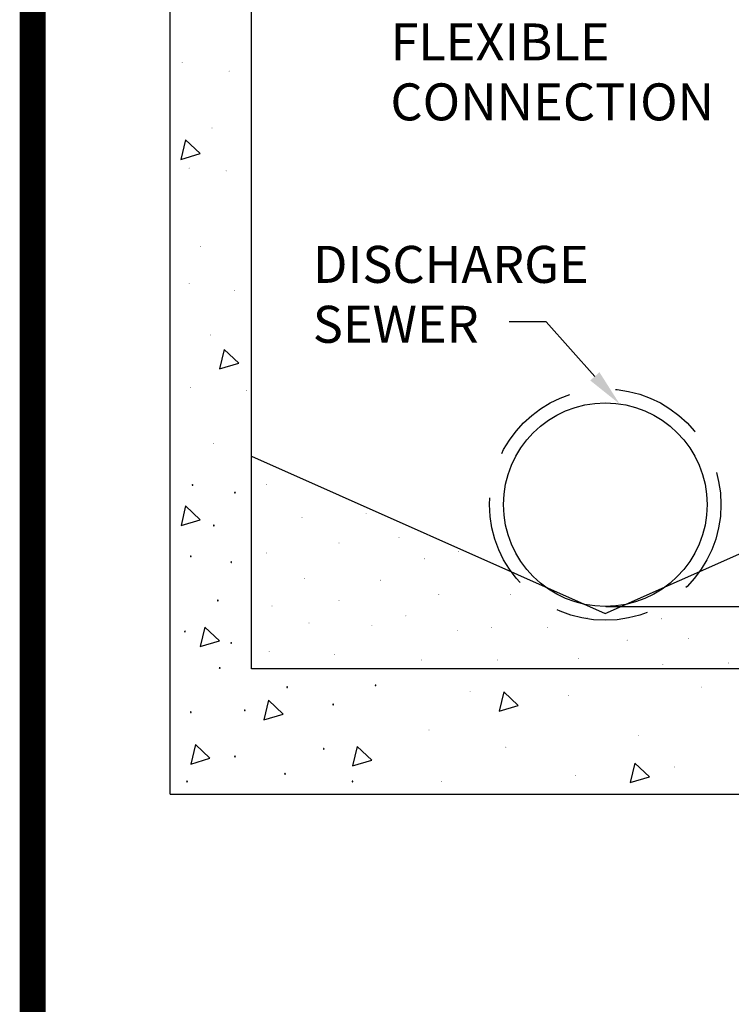
# Model space of a CAD drawing. Units: feet. Extents: x 76.5 to 84.6, y 21 to 31.6.
# Drawn here: x 76.5 to 78.4, y 23.7 to 26.4 of the extents above; entities that cross this region are included whole.
import ezdxf

# ---------------------------------------------------------------- set-up
doc = ezdxf.new("R2010")
doc.units = ezdxf.units.FT
doc.header["$MEASUREMENT"] = 0
doc.linetypes.add('HIDDEN', pattern=[0.375, 0.25, -0.125])
doc.styles.add('Arial', font='arial.ttf')

# ---------------------------------------------------------------- blocks, each defined once
blk = doc.blocks.new('*E1')
at = {"const_width": 0.00099575}
for points in [[(35846.67655275479, 7642.788043013467, 1), (35846.67754850479, 7642.788043013467, 1)], [(35846.80359293616, 7642.76488696424, 1), (35846.80458868616, 7642.76488696424, 1)], [(35846.75728272227, 7642.610930528826, 1), (35846.75827847225, 7642.610930528826, 1)], [(35846.69532716583, 7642.502660352702, 1), (35846.69632291583, 7642.502660352702, 1)], [(35846.79545735804, 7642.495150282683, 1), (35846.79645310804, 7642.495150282683, 1)], [(35846.7266178509, 7642.291126713802, 1), (35846.72761360089, 7642.291126713802, 1)], [(35846.69532716583, 7642.190992446867, 1), (35846.69632291583, 7642.190992446867, 1)], [(35846.81861246499, 7642.171591432648, 1), (35846.81960821499, 7642.171591432648, 1)], [(35846.75352784005, 7642.052056151493, 1), (35846.75452359005, 7642.052056151493, 1)], [(35846.69970786174, 7641.909364821112, 1), (35846.70070361174, 7641.909364821112, 1)], [(35846.84990315006, 7641.90185475109, 1), (35846.85089890006, 7641.90185475109, 1)], [(35846.76103760447, 7641.759163420709, 1), (35846.76203335447, 7641.759163420709, 1)], [(35846.90372312837, 7641.647138209574, 1), (35846.90471887837, 7641.647138209574, 1)], [(35847.00009843837, 7641.558894886838, 1), (35847.00109418837, 7641.558894886838, 1)], [(35847.17344883365, 7641.570159991868, 1), (35847.17444458364, 7641.570159991868, 1)], [(35847.26231437924, 7641.504446879193, 1), (35847.26331012924, 7641.504446879193, 1)], [(35847.1002286306, 7641.489426739152, 1), (35847.10122438059, 7641.489426739152, 1)], [(35846.90372312837, 7641.462515654913, 1), (35846.90471887837, 7641.462515654913, 1)], [(35847.42377431418, 7641.466270689923, 1), (35847.42477006418, 7641.466270689923, 1)], [(35847.33115388639, 7641.446869675703, 1), (35847.33214963638, 7641.446869675703, 1)], [(35847.0076082028, 7641.393047507227, 1), (35847.00860395279, 7641.393047507227, 1)], [(35847.21224928313, 7641.389292472216, 1), (35847.21324503313, 7641.389292472216, 1)], [(35847.36995433587, 7641.350490443779, 1), (35847.37095008586, 7641.350490443779, 1)], [(35847.56270495588, 7641.350490443779, 1), (35847.56370070588, 7641.350490443779, 1)], [(35846.91936847091, 7641.319824324532, 1), (35846.92036422091, 7641.319824324532, 1)], [(35847.1002286306, 7641.334844464571, 1), (35847.10122438059, 7641.334844464571, 1)], [(35847.28108879027, 7641.292913240291, 1), (35847.28208454027, 7641.292913240291, 1)], [(35847.77047510471, 7641.289158205281, 1), (35847.77147085471, 7641.289158205281, 1)], [(35847.01949866312, 7641.273512226073, 1), (35847.02049441312, 7641.273512226073, 1)], [(35847.18909417618, 7641.266002156051, 1), (35847.19008992617, 7641.266002156051, 1)], [(35847.51263985977, 7641.261621281875, 1), (35847.51363560976, 7641.261621281875, 1)], [(35847.66283514809, 7641.261621281875, 1), (35847.66383089808, 7641.261621281875, 1)], [(35847.97136130284, 7641.284777331102, 1), (35847.97235705284, 7641.284777331102, 1)], [(35847.42001943197, 7641.254111211853, 1), (35847.42101518196, 7641.254111211853, 1)], [(35847.87874087504, 7641.227200127614, 1), (35847.87973662504, 7641.227200127614, 1)], [(35848.0445815059, 7641.230955162626, 1), (35848.04557725589, 7641.230955162626, 1)], [(35846.91123289279, 7641.196534008367, 1), (35846.91222864279, 7641.196534008367, 1)], [(35847.08833817027, 7641.188398099177, 1), (35847.08933392027, 7641.188398099177, 1)], [(35847.32364412197, 7641.173377959138, 1), (35847.32463987196, 7641.173377959138, 1)], [(35847.5276593886, 7641.173377959138, 1), (35847.52865513859, 7641.173377959138, 1)], [(35847.74731999777, 7641.177132994148, 1), (35847.74831574776, 7641.177132994148, 1)], [(35847.97511618505, 7641.161487014939, 1), (35847.97611193505, 7641.161487014939, 1)], [(35848.15222146253, 7641.165242049949, 1), (35848.15321721252, 7641.165242049949, 1)], [(35847.45443918555, 7641.088263832243, 1), (35847.45543493554, 7641.088263832243, 1)], [(35847.72041000861, 7641.076998727212, 1), (35847.7214057586, 7641.076998727212, 1)], [(35848.07900125947, 7641.100154776441, 1), (35848.07999700947, 7641.100154776441, 1)], [(35847.34304434671, 7640.984374530297, 1), (35847.3440400967, 7640.984374530297, 1)], [(35847.90940574641, 7640.968728551088, 1), (35847.9104014964, 7640.968728551088, 1)], [(35847.55081449555, 7640.93806243184, 1), (35847.55181024555, 7640.93806243184, 1)], [(35848.00578105641, 7640.884240263362, 1), (35848.00677680641, 7640.884240263362, 1)], [(35847.37746410028, 7640.845438234925, 1), (35847.37845985028, 7640.845438234925, 1)], [(35847.73981023335, 7640.861084214132, 1), (35847.74080598335, 7640.861084214132, 1)]]:
    blk.add_lwpolyline(points, format="xyb", close=True, dxfattribs=at)

msp = doc.modelspace()

# ---------------------------------------------------------------- linework, layer by layer
for p, q in [((76.88920299561869, 24.26121241294913), (76.88920299561869, 29.47894241295035)), ((77.10826799562346, 25.17476741295013), (77.10826799562346, 29.20013241295146)), ((76.92987495503621, 26.02955297325298), (76.91745350189012, 25.9767464268898)), ((76.96939603910141, 25.99239240609768), (76.92987495503621, 26.02955297325298)), ((76.91745350189012, 25.9767464268898), (76.96939603910141, 25.99239240609768)), ((77.90409301152249, 25.53763333585266), (77.8043210556134, 25.53763333585084)), ((78.03607843355712, 25.39036487759768), (77.90409301152249, 25.53763333585266)), ((77.03438584315882, 25.46316852590007), (77.02196439002, 25.4103619795369)), ((77.07390692722402, 25.42600795874478), (77.03438584315882, 25.46316852590007)), ((77.02196439002, 25.4103619795369), (77.07390692722402, 25.42600795874478)), ((77.10826799562346, 24.59976741295031), (77.10826799563074, 25.17476741295013)), ((77.10826799562346, 25.17476741295013), (78.06418799561652, 24.74976741294995)), ((78.06418799561652, 24.74976741294995), (79.02010799561685, 25.17476741295013)), ((76.93050076874351, 25.04010124809793), (76.91807931559742, 24.98729470173475)), ((76.97002185280871, 25.00294068094263), (76.93050076874351, 25.04010124809793)), ((76.91807931559742, 24.98729470173475), (76.97002185280871, 25.00294068094263)), ((78.06575049561798, 24.76862272306607), (78.59431098008645, 24.76862272306607)), ((76.9824433059548, 24.7127873630543), (76.97002185280871, 24.65998081669022)), ((77.02196439002, 24.67562679589901), (76.9824433059548, 24.7127873630543)), ((76.97002185280871, 24.65998081669022), (77.02196439002, 24.67562679589901)), ((79.02010799561685, 24.59976741295031), (77.10826799562346, 24.59976741295031)), ((77.78974298066169, 24.53817823508598), (77.77732152752287, 24.48537168872281)), ((77.82926406472689, 24.50101766793159), (77.78974298066169, 24.53817823508598)), ((77.15454207381845, 24.51502218585665), (77.14212062067236, 24.46221563949257)), ((77.19406315787637, 24.47786161870226), (77.15454207381845, 24.51502218585665)), ((77.77732152752287, 24.48537168872281), (77.82926406472689, 24.50101766793159)), ((77.14212062067236, 24.46221563949257), (77.19406315787637, 24.47786161870226)), ((76.95678494419553, 24.39548690470292), (76.94436349104944, 24.34268035833975)), ((76.99630602826073, 24.35832633754762), (76.95678494419553, 24.39548690470292)), ((77.39360290773038, 24.39048019135589), (77.3811814545843, 24.33767364499272)), ((77.4331239917883, 24.35331962420059), (77.39360290773038, 24.39048019135589)), ((76.94436349104944, 24.34268035833975), (76.99630602826073, 24.35832633754762)), ((77.3811814545843, 24.33767364499272), (77.4331239917883, 24.35331962420059)), ((78.1439535356185, 24.34541977123445), (78.1315320824724, 24.29261322487218)), ((78.1834746196837, 24.30825920408006), (78.1439535356185, 24.34541977123445)), ((78.1315320824724, 24.29261322487218), (78.1834746196837, 24.30825920408006)), ((76.88920299561869, 24.26121241294913), (79.2391729956289, 24.26121241294913))]:
    msp.add_line(p, q)
at = {"color": 0, "const_width": 0.06978132957894774}
msp.add_lwpolyline([(76.51721633132547, 31.51852478878573), (76.51721633132547, 21.01852478878573), (84.51721633132547, 21.01852478878573), (84.51721633132547, 31.51852478878573)], close=True, dxfattribs=at)
msp.add_lwpolyline([(76.51721633132547, 31.51852478878573), (84.51721633132547, 31.51852478878573), (84.51721633132547, 21.01852478878573), (76.51721633132547, 21.01852478878573)], close=True)
at = {"linetype": 'HIDDEN'}
msp.add_ellipse((78.06418799561652, 25.04362272306662), major_axis=(-0.2209708691219342, 0.2209708691219342), ratio=0.9999999999896991, start_param=3.926990816992392, end_param=10.21017612417198, dxfattribs=at)
for centre, major_axis, ratio, start_param, end_param in [((78.06418799561652, 25.04362272306662), (0.1944543648273533, 0.1944543648273533), 0.999999999993141, 5.497787143778709, 11.78097245095829), ((76.94937000065693, 25.09681655619715), (0.0007041015791325097, 0.0007041015791325097), 0.9999999961565272, 5.497787141860401, 8.639379795450195), ((76.94937000065693, 25.09681655619715), (0.0007041015791325097, 0.0007041015791325097), 0.9999999961565272, 2.356194488270608, 5.497787141860401), ((77.06389390800905, 25.07616386363952), (0.0007041015791325097, 0.0007041015791325097), 0.9999999961565272, 5.497787141860401, 8.639379795450195), ((77.06389390800905, 25.07616386363952), (0.0007041015791325097, 0.0007041015791325097), 0.9999999961565272, 2.356194488270608, 5.497787141860401), ((77.006944861183, 24.98729470173566), (0.0007041015791325097, 0.0007041015791325097), 0.9999999961565272, 5.497787141860401, 8.639379795450195), ((77.006944861183, 24.98729470173566), (0.0007041015791325097, 0.0007041015791325097), 0.9999999961565272, 2.356194488270608, 5.497787141860401), ((76.94436349105672, 24.90405809234562), (0.0007041015791325097, 0.0007041015791325097), 0.9999999961565272, 5.497787141860401, 8.639379795450195), ((76.94436349105672, 24.90405809234562), (0.0007041015791325097, 0.0007041015791325097), 0.9999999961565272, 2.356194488270608, 5.497787141860401), ((77.05388088878681, 24.88841211313775), (0.0007041015791325097, 0.0007041015791325097), 0.9999999961565272, 5.497787141860401, 8.639379795450195), ((77.05388088878681, 24.88841211313775), (0.0007041015791325097, 0.0007041015791325097), 0.9999999961565272, 2.356194488270608, 5.497787141860401), ((77.01758369410527, 24.78452281119098), (0.0007041015791325097, 0.0007041015791325097), 0.9999999961565272, 5.497787141860401, 8.639379795450195), ((77.01758369410527, 24.78452281119098), (0.0007041015791325097, 0.0007041015791325097), 0.9999999961565272, 2.356194488270608, 5.497787141860401), ((76.92871814851969, 24.70128620180185), (0.0007041015791325097, 0.0007041015791325097), 0.9999999961565272, 5.497787141860401, 8.639379795450195), ((76.92871814851969, 24.70128620180185), (0.0007041015791325097, 0.0007041015791325097), 0.9999999961565272, 2.356194488270608, 5.497787141860401), ((77.05388088878681, 24.66999424338428), (0.0007041015791325097, 0.0007041015791325097), 0.9999999961565272, 5.497787141860401, 8.639379795450195), ((77.05388088878681, 24.66999424338428), (0.0007041015791325097, 0.0007041015791325097), 0.9999999961565272, 2.356194488270608, 5.497787141860401), ((77.02259020372003, 24.60240361320393), (0.0007041015791325097, 0.0007041015791325097), 0.9999999961565272, 5.497787141860401, 8.639379795450195), ((77.02259020372003, 24.60240361320393), (0.0007041015791325097, 0.0007041015791325097), 0.9999999961565272, 2.356194488270608, 5.497787141860401), ((77.20470199079864, 24.55045896223055), (0.0007041015791325097, 0.0007041015791325097), 0.9999999961565272, 5.497787141860401, 8.639379795450195), ((77.20470199079864, 24.55045896223055), (0.0007041015791325097, 0.0007041015791325097), 0.9999999961565272, 2.356194488270608, 5.497787141860401), ((77.44376282471057, 24.55546567557667), (0.0007041015791325097, 0.0007041015791325097), 0.9999999961565272, 5.497787141860401, 8.639379795450195), ((77.44376282471057, 24.55546567557667), (0.0007041015791325097, 0.0007041015791325097), 0.9999999961565272, 2.356194488270608, 5.497787141860401), ((76.94436349105672, 24.48286833204929), (0.0007041015791325097, 0.0007041015791325097), 0.9999999961565272, 5.497787141860401, 8.639379795450195), ((76.94436349105672, 24.48286833204929), (0.0007041015791325097, 0.0007041015791325097), 0.9999999961565272, 2.356194488270608, 5.497787141860401), ((77.09017808346107, 24.48787504539541), (0.0007041015791325097, 0.0007041015791325097), 0.9999999961565272, 5.497787141860401, 8.639379795450195), ((77.09017808346107, 24.48787504539541), (0.0007041015791325097, 0.0007041015791325097), 0.9999999961565272, 2.356194488270608, 5.497787141860401), ((77.32923891736573, 24.50352102460511), (0.0007041015791325097, 0.0007041015791325097), 0.9999999961565272, 5.497787141860401, 8.639379795450195), ((77.32923891736573, 24.50352102460511), (0.0007041015791325097, 0.0007041015791325097), 0.9999999961565272, 2.356194488270608, 5.497787141860401), ((77.30358055561373, 24.38398574345047), (0.0007041015791325097, 0.0007041015791325097), 0.9999999961565272, 5.497787141860401, 8.639379795450195), ((77.30358055561373, 24.38398574345047), (0.0007041015791325097, 0.0007041015791325097), 0.9999999961565272, 2.356194488270608, 5.497787141860401), ((77.06389390800905, 24.36333305089556), (0.0007041015791325097, 0.0007041015791325097), 0.9999999961565272, 5.497787141860401, 8.639379795450195), ((77.06389390800905, 24.36333305089556), (0.0007041015791325097, 0.0007041015791325097), 0.9999999961565272, 2.356194488270608, 5.497787141860401), ((76.9343504718272, 24.2957424207143), (0.0007041015791325097, 0.0007041015791325097), 0.9999999961565272, 5.497787141860401, 8.639379795450195), ((76.9343504718272, 24.2957424207143), (0.0007041015791325097, 0.0007041015791325097), 0.9999999961565272, 2.356194488270608, 5.497787141860401), ((77.19906966749113, 24.31639511327012), (0.0007041015791325097, 0.0007041015791325097), 0.9999999961565272, 5.497787141860401, 8.639379795450195), ((77.19906966749113, 24.31639511327012), (0.0007041015791325097, 0.0007041015791325097), 0.9999999961565272, 2.356194488270608, 5.497787141860401), ((77.38118145457702, 24.2957424207143), (0.0007041015791325097, 0.0007041015791325097), 0.9999999961565272, 5.497787141860401, 8.639379795450195), ((77.38118145457702, 24.2957424207143), (0.0007041015791325097, 0.0007041015791325097), 0.9999999961565272, 2.356194488270608, 5.497787141860401)]:
    msp.add_ellipse(centre, major_axis=major_axis, ratio=ratio, start_param=start_param, end_param=end_param)
msp.add_solid([(78.04848995012435, 25.40148836779917), (78.0236669169899, 25.37924138739618), (78.10281937476975, 25.31589577818977)])

# ---------------------------------------------------------------- block references
at = {"zscale": 0.08333333333333333}
msp.add_blockref('*E1', (-35769.75584224569, -7616.54969581421), dxfattribs=at)

# ---------------------------------------------------------------- texts
at = {"style": 'Arial'}
for s, p in [('FLEXIBLE', (77.4837938272176, 26.24392182736847)), ('CONNECTION', (77.4837938272176, 26.08201706546242)), ('DISCHARGE', (77.27403703804157, 25.64290881734541)), ('SEWER', (77.27403703804157, 25.48100405544028))]:
    msp.add_text(s, height=0.1000000000003638, dxfattribs=at).set_placement(p)

doc.saveas('drawing.dxf')
